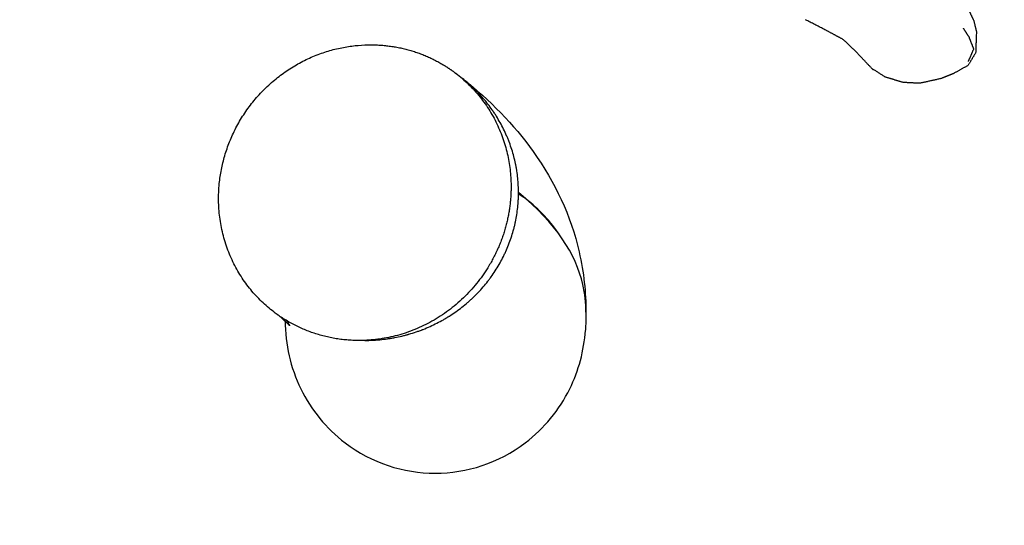
# Model space of a CAD drawing. Units: centimetres. Extents: x 464 to 2781, y 181 to 2061.
# Drawn here: x 1824 to 1877, y 931 to 958 of the extents above; entities that cross this region are included whole.
import ezdxf

# ---------------------------------------------------------------- set-up
doc = ezdxf.new("R2010")
doc.units = ezdxf.units.CM
for name, color, linetype, true_color in [('Make2D$Sichtbar$Kurven', 7, 'Continuous', 0x000000), ('Make2D$Sichtbar$Tangenten', 7, 'Continuous', 0x000000), ('Standard', 7, 'Continuous', 0x000000)]:
    doc.layers.add(name, color=color, linetype=linetype, true_color=true_color)
doc.styles.add('Arial Standard', font='txt')
doc.dimstyles.new('Spiel-Bau Datenblätter', dxfattribs={"dimscale": 20, "dimtxt": 0.25, "dimasz": 0.25, "dimexe": 0, "dimexo": 0, "dimgap": 1, "dimtad": 0, "dimtih": 1, "dimtoh": 1, "dimdec": 0, "dimlfac": 1, "dimzin": 1, "dimdsep": 46, "dimtxsty": 'Arial Standard', "dimcen": 3, "dimdle": 2.77556e-17, "dimadec": 0, "dimazin": 1, "dimtfac": 1, "dimtdec": 4, "dimtix": 1, "dimtofl": 0, "dimtmove": 1, "dimatfit": 3, "dimldrblk": 'DOT', "dimfxl": 1, "dimtolj": 1, "dimtzin": 1, "dimarcsym": 0})

# ---------------------------------------------------------------- blocks, each defined once
blk = doc.blocks.new('*D2')
at = {"layer": 'Defpoints', "color": 0}
for p in [(2127.869, 1265.499), (1485.869, 397.623), (2052.93, 397.623)]:
    blk.add_point(p, dxfattribs=at)
at = {"layer": 'Standard', "color": 0, "lineweight": -2}
for p, q in [((2127.869, 1265.499), (1485.869, 1265.499)), ((1485.869, 1240.499), (1485.869, 944.324)), ((1485.869, 422.623), (1485.869, 718.799)), ((2052.93, 397.623), (1485.869, 397.623))]:
    blk.add_line(p, q, dxfattribs=at)
at = {"layer": 'Standard', "color": 0}
for points in [[(1490.036, 1240.499), (1481.703, 1240.499), (1485.869, 1265.499)], [(1481.703, 422.623), (1490.036, 422.623), (1485.869, 397.623)]]:
    blk.add_solid(points, dxfattribs=at)
at = {"layer": 'Standard', "color": 0, "insert": (1485.869, 831.561), "char_height": 25, "attachment_point": 5, "style": 'Arial Standard'}
blk.add_mtext('\\A1;868 cm', dxfattribs=at)
blk = doc.blocks.new('*D3')
at = {"layer": 'Defpoints', "color": 0}
for p in [(2156.19, 1483.992), (1395.19, 284.005), (2150.56, 284.005)]:
    blk.add_point(p, dxfattribs=at)
at = {"layer": 'Standard', "color": 0, "lineweight": -2}
for p, q in [((2156.19, 1483.992), (1395.19, 1483.992)), ((1395.19, 1458.992), (1395.19, 996.761)), ((1395.19, 309.005), (1395.19, 771.236)), ((2150.56, 284.005), (1395.19, 284.005))]:
    blk.add_line(p, q, dxfattribs=at)
at = {"layer": 'Standard', "color": 0}
for points in [[(1399.356, 1458.992), (1391.023, 1458.992), (1395.19, 1483.992)], [(1391.023, 309.005), (1399.356, 309.005), (1395.19, 284.005)]]:
    blk.add_solid(points, dxfattribs=at)
at = {"layer": 'Standard', "color": 0, "insert": (1395.19, 883.998), "char_height": 25, "attachment_point": 5, "style": 'Arial Standard'}
blk.add_mtext('\\A1;1200 cm', dxfattribs=at)

msp = doc.modelspace()

# ---------------------------------------------------------------- linework, layer by layer
at = {"layer": 'Make2D$Sichtbar$Kurven'}
for points, weights, knots in [([(2662.204, 1201.95), (2344.252, 1710.779), (1835.423, 1392.827), (1326.595, 1074.876), (1644.546, 566.047), (1962.498, 57.218), (2471.327, 375.169), (2980.155, 693.121), (2662.204, 1201.95)], [1, 0.707106781187, 1, 0.707106781187, 1, 0.707106781187, 1, 0.707106781187, 1], [0, 0, 0, 942.477796, 942.477796, 1884.955592, 1884.955592, 2827.433388, 2827.433388, 3769.911184, 3769.911184, 3769.911184]), ([(1847.443, 954.818), (1850.395, 952.571), (1850.395, 948.763), (1850.395, 946.512), (1849.218, 944.554)], [0.85638220827, 0.833199748501, 1, 0.894166922212, 0.864816600862], [5.409927, 5.409927, 5.409927, 12.566371, 12.566371, 17.107062, 17.107062, 17.107062])]:
    msp.add_rational_spline(points, weights, degree=2, knots=knots, dxfattribs=at)
for points, degree, knots in [([(1601.545, 1153.819), (1633.446, 1215.842), (1706.975, 1287.737), (1821.982, 1382.161), (1912.626, 1374.076), (2015.578, 1460.263), (2207.397, 1466.538), (2323.112, 1361.853), (2368.022, 1270.779), (2480.076, 1229.142), (2578.623, 1208.717), (2736.004, 1128.436), (2795.565, 913.484), (2717.146, 772.045), (2615.384, 714.334), (2483.912, 657.475), (2435.433, 505.533), (2419.09, 346.587), (2249.162, 280.743), (1995.215, 240.82), (1728.993, 441.087), (1570.826, 741.856), (1535.165, 1024.766), (1601.545, 1153.819)], 3, [0, 0, 0, 0, 209.822588, 294.675401, 435.959111, 480.042669, 721.632626, 854.022236, 959.168581, 1085.493161, 1176.127343, 1308.036497, 1583.124746, 1718.180286, 1772.180286, 1934.180286, 2122.66936, 2224.359015, 2374.017955, 2613.995976, 2967.911216, 3233.347958, 3669.93532, 3669.93532, 3669.93532, 3669.93532]), ([(1874.693, 958.202), (1874.699, 958.193), (1874.705, 958.184), (1874.766, 958.144), (1874.828, 958.104), (1874.943, 957.864), (1875.058, 957.624), (1875.129, 957.333), (1875.199, 957.041), (1875.18, 956.475), (1875.16, 955.91), (1874.957, 955.573), (1874.754, 955.236), (1874.381, 955.027), (1874.009, 954.817)], 2, [-4.039177, -4.039177, -4.039177, -4, -4, -3, -3, -2, -2, -1, -1, 0, 0, 1, 1, 2, 2, 2]), ([(1869.655, 955.041), (1869.254, 955.465), (1868.852, 955.89), (1868.488, 956.245), (1868.125, 956.601), (1867.643, 956.861), (1867.161, 957.121), (1866.628, 957.396), (1866.094, 957.67)], 2, [-1, -1, -1, 0, 0, 1, 1, 2, 2, 2.519865, 2.519865, 2.519865]), ([(1874.789, 956.775), (1874.919, 956.443), (1875.05, 956.111), (1874.903, 955.773), (1874.757, 955.436)], 2, [0, 0, 0, 1, 1, 2, 2, 2]), ([(1870.34, 954.617), (1870.021, 954.819), (1869.702, 955.021), (1869.678, 955.031), (1869.655, 955.041), (1869.676, 955.028), (1869.698, 955.015)], 2, [-2, -2, -2, -1, -1, 0, 0, 0.061964, 0.061964, 0.061964]), ([(1874.009, 954.817), (1873.657, 954.674), (1873.306, 954.531), (1872.735, 954.406), (1872.164, 954.28), (1871.724, 954.304), (1871.283, 954.327), (1870.811, 954.472), (1870.34, 954.617)], 2, [0, 0, 0, 1, 1, 2, 2, 3, 3, 4, 4, 4]), ([(1847.824, 954.522), (1849.254, 953.389), (1850.534, 952.103), (1852.741, 949.016), (1853.58, 947.219), (1854.024, 945.287), (1854.276, 944.188), (1854.385, 943.112), (1854.385, 942.069)], 3, [1.23347, 1.23347, 1.23347, 1.23347, 15.117786, 15.117786, 30.513013, 30.513013, 30.513013, 39.24721, 39.24721, 39.24721, 39.24721]), ([(1853.012, 946.152), (1852.516, 946.901), (1851.897, 947.565), (1851.178, 948.113), (1851.051, 948.209), (1850.922, 948.301), (1850.791, 948.389)], 3, [4.847163, 4.847163, 4.847163, 4.847163, 7.570052, 7.570052, 7.570052, 8.063074, 8.063074, 8.063074, 8.063074]), ([(1838.356, 941.614), (1838.354, 940.359), (1838.637, 939.119), (1839.74, 936.863), (1840.545, 935.877), (1841.544, 935.115), (1844.391, 932.944), (1848.306, 932.953), (1851.153, 935.115), (1852.155, 935.876), (1852.965, 936.861), (1854.003, 938.964), (1854.286, 940.025), (1854.354, 941.107)], 3, [0, 0, 0, 0, 3.782635, 3.782635, 7.5672, 7.5672, 7.5672, 18.637444, 18.637444, 18.637444, 22.42778, 22.42778, 25.706745, 25.706745, 25.706745, 25.706745])]:
    msp.add_open_spline(points, degree=degree, knots=knots, dxfattribs=at)
for points, degree in [([(1874.789, 956.775), (1874.647, 956.998), (1874.505, 957.222)], 2), ([(1847.44, 954.821), (1847.563, 954.727), (1847.685, 954.633), (1847.806, 954.537)], 3), ([(1854.385, 942.069), (1854.385, 941.742), (1854.375, 941.422), (1854.355, 941.109)], 3), ([(1838.59, 941.348), (1838.59, 941.348), (1838.413, 941.595), (1837.825, 942.032)], 3), ([(1838.474, 941.601), (1838.528, 941.464), (1838.588, 941.351), (1838.59, 941.348)], 3)]:
    msp.add_open_spline(points, degree=degree, dxfattribs=at)
for points, weights in [([(1834.805, 948.138), (1834.805, 956.017), (1842.6, 956.329)], [1, 0.707106781071, 1]), ([(1842.6, 956.329), (1844.863, 956.42), (1846.775, 955.272)], [1, 0.953215344956, 0.985218465811]), ([(1846.775, 955.272), (1847.121, 955.063), (1847.443, 954.818)], [0.863988129865, 0.858986435298, 0.85638220827]), ([(1837.825, 942.032), (1834.805, 944.277), (1834.805, 948.138)], [1, 0.897931940127, 1]), ([(1849.218, 944.554), (1846.93, 940.746), (1842.6, 940.572)], [0.944104726709, 0.849388731391, 1]), ([(1842.6, 940.572), (1839.933, 940.465), (1837.825, 942.032)], [1, 0.946155735203, 1])]:
    msp.add_rational_spline(points, weights, degree=2, dxfattribs=at)
at = {"layer": 'Make2D$Sichtbar$Tangenten'}
for points, knots in [([(1850.791, 948.451), (1850.791, 948.578), (1850.788, 948.706), (1850.775, 948.963), (1850.765, 949.094), (1850.739, 949.353), (1850.722, 949.483), (1850.692, 949.678), (1850.681, 949.742), (1850.663, 949.84), (1850.657, 949.872), (1850.648, 949.92), (1850.645, 949.937), (1850.64, 949.961), (1850.638, 949.969), (1850.636, 949.981), (1850.635, 949.985), (1850.633, 949.993), (1850.632, 949.997), (1850.58, 950.251), (1850.514, 950.501), (1850.396, 950.874), (1850.353, 950.998), (1850.284, 951.183), (1850.26, 951.245), (1850.223, 951.336), (1850.211, 951.367), (1850.192, 951.413), (1850.185, 951.428), (1850.176, 951.451), (1850.172, 951.458), (1850.167, 951.47), (1850.166, 951.473), (1850.162, 951.481), (1850.161, 951.485), (1850.058, 951.723), (1849.943, 951.956), (1849.751, 952.3), (1849.683, 952.414), (1849.577, 952.583), (1849.541, 952.639), (1849.485, 952.722), (1849.467, 952.75), (1849.438, 952.792), (1849.429, 952.805), (1849.415, 952.826), (1849.41, 952.833), (1849.403, 952.843), (1849.4, 952.847), (1849.395, 952.854), (1849.393, 952.857), (1849.245, 953.068), (1849.087, 953.272), (1848.83, 953.571), (1848.741, 953.67), (1848.604, 953.815), (1848.557, 953.863), (1848.486, 953.934), (1848.462, 953.958), (1848.425, 953.993), (1848.413, 954.005), (1848.395, 954.022), (1848.389, 954.028), (1848.38, 954.037), (1848.377, 954.04), (1848.371, 954.046), (1848.367, 954.049), (1848.19, 954.218), (1848.003, 954.381), (1847.806, 954.537)], [0.5003277, 0.5003277, 0.5003277, 0.5003277, 0.515625, 0.515625, 0.53125, 0.53125, 0.546875, 0.546875, 0.5546875, 0.5546875, 0.5585938, 0.5585938, 0.5605469, 0.5605469, 0.5615234, 0.5615234, 0.5620117, 0.5620117, 0.5625, 0.5625, 0.59375, 0.59375, 0.609375, 0.609375, 0.6171875, 0.6171875, 0.6210938, 0.6210938, 0.6230469, 0.6230469, 0.6240234, 0.6240234, 0.6245117, 0.6245117, 0.625, 0.625, 0.65625, 0.65625, 0.671875, 0.671875, 0.6796875, 0.6796875, 0.6835938, 0.6835938, 0.6855469, 0.6855469, 0.6865234, 0.6865234, 0.6870117, 0.6870117, 0.6875, 0.6875, 0.71875, 0.71875, 0.734375, 0.734375, 0.7421875, 0.7421875, 0.7460938, 0.7460938, 0.7480469, 0.7480469, 0.7490234, 0.7490234, 0.7495117, 0.7495117, 0.75, 0.75, 0.7799436, 0.7799436, 0.7799436, 0.7799436]), ([(1845.705, 941.158), (1845.963, 941.26), (1846.21, 941.372), (1846.562, 941.551), (1846.676, 941.613), (1846.842, 941.708), (1846.897, 941.741), (1846.978, 941.789), (1847.005, 941.806), (1847.045, 941.83), (1847.058, 941.839), (1847.078, 941.851), (1847.085, 941.855), (1847.094, 941.861), (1847.098, 941.863), (1847.104, 941.868), (1847.107, 941.869), (1847.343, 942.019), (1847.563, 942.175), (1847.876, 942.419), (1847.976, 942.502), (1848.123, 942.629), (1848.171, 942.671), (1848.242, 942.736), (1848.266, 942.757), (1848.301, 942.79), (1848.312, 942.801), (1848.33, 942.817), (1848.335, 942.822), (1848.344, 942.83), (1848.347, 942.833), (1848.353, 942.839), (1848.355, 942.841), (1848.554, 943.03), (1848.738, 943.223), (1848.994, 943.521), (1849.076, 943.621), (1849.195, 943.773), (1849.233, 943.824), (1849.29, 943.901), (1849.309, 943.927), (1849.337, 943.966), (1849.346, 943.978), (1849.36, 943.998), (1849.365, 944.004), (1849.371, 944.014), (1849.374, 944.017), (1849.378, 944.024), (1849.38, 944.027), (1849.537, 944.25), (1849.679, 944.475), (1849.872, 944.819), (1849.933, 944.934), (1850.019, 945.108), (1850.047, 945.166), (1850.088, 945.254), (1850.101, 945.283), (1850.121, 945.327), (1850.128, 945.341), (1850.137, 945.363), (1850.141, 945.371), (1850.145, 945.382), (1850.147, 945.385), (1850.15, 945.393), (1850.152, 945.396), (1850.259, 945.643), (1850.352, 945.89), (1850.471, 946.264), (1850.507, 946.389), (1850.557, 946.576), (1850.572, 946.639), (1850.595, 946.733), (1850.602, 946.764), (1850.612, 946.811), (1850.616, 946.827), (1850.621, 946.85), (1850.622, 946.858), (1850.626, 946.873), (1850.627, 946.881), (1850.656, 947.018), (1850.68, 947.147), (1850.72, 947.406), (1850.737, 947.535), (1850.764, 947.794), (1850.774, 947.924), (1850.784, 948.118), (1850.787, 948.183), (1850.789, 948.281), (1850.79, 948.313), (1850.791, 948.378), (1850.791, 948.41), (1850.791, 948.443)], [0.125, 0.125, 0.125, 0.125, 0.15625, 0.15625, 0.171875, 0.171875, 0.1796875, 0.1796875, 0.1835938, 0.1835938, 0.1855469, 0.1855469, 0.1865234, 0.1865234, 0.1870117, 0.1870117, 0.1875, 0.1875, 0.21875, 0.21875, 0.234375, 0.234375, 0.2421875, 0.2421875, 0.2460938, 0.2460938, 0.2480469, 0.2480469, 0.2490234, 0.2490234, 0.2495117, 0.2495117, 0.25, 0.25, 0.28125, 0.28125, 0.296875, 0.296875, 0.3046875, 0.3046875, 0.3085938, 0.3085938, 0.3105469, 0.3105469, 0.3115234, 0.3115234, 0.3120117, 0.3120117, 0.3125, 0.3125, 0.34375, 0.34375, 0.359375, 0.359375, 0.3671875, 0.3671875, 0.3710938, 0.3710938, 0.3730469, 0.3730469, 0.3740234, 0.3740234, 0.3745117, 0.3745117, 0.375, 0.375, 0.40625, 0.40625, 0.421875, 0.421875, 0.4296875, 0.4296875, 0.4335938, 0.4335938, 0.4355469, 0.4355469, 0.4365234, 0.4365234, 0.4375, 0.4375, 0.453125, 0.453125, 0.46875, 0.46875, 0.484375, 0.484375, 0.4921875, 0.4921875, 0.4960938, 0.4960938, 0.5, 0.5, 0.5, 0.5]), ([(1854.385, 942.069), (1854.385, 942.562), (1854.168, 944.67), (1852.807, 946.812), (1850.791, 948.451)], [944.543925, 944.543925, 944.543925, 944.543925, 1028.178409, 1300.841152, 1300.841152, 1300.841152, 1300.841152]), ([(1844.949, 940.902), (1845.082, 940.94), (1845.211, 940.981), (1845.4, 941.045), (1845.462, 941.067), (1845.554, 941.101), (1845.585, 941.112), (1845.63, 941.129), (1845.645, 941.135), (1845.667, 941.144), (1845.675, 941.147), (1845.686, 941.151), (1845.69, 941.153), (1845.693, 941.154)], [0.09375, 0.09375, 0.09375, 0.09375, 0.109375, 0.109375, 0.1171875, 0.1171875, 0.12109375, 0.12109375, 0.12304688, 0.12304688, 0.12402344, 0.12402344, 0.12451172, 0.12451172, 0.12451172, 0.12451172]), ([(1842.6, 940.572), (1842.75, 940.572), (1842.891, 940.576), (1843.09, 940.586), (1843.154, 940.59), (1843.247, 940.597), (1843.278, 940.599), (1843.322, 940.603), (1843.337, 940.604), (1843.359, 940.606), (1843.367, 940.607), (1843.378, 940.608), (1843.381, 940.608), (1843.385, 940.608)], [0, 0, 0, 0, 0.015625, 0.015625, 0.0234375, 0.0234375, 0.02734375, 0.02734375, 0.02929688, 0.02929688, 0.03027344, 0.03027344, 0.03076172, 0.03076172, 0.03076172, 0.03076172]), ([(1843.396, 940.609), (1843.536, 940.623), (1843.672, 940.639), (1843.868, 940.667), (1843.932, 940.677), (1844.026, 940.692), (1844.057, 940.697), (1844.103, 940.706), (1844.118, 940.708), (1844.141, 940.713), (1844.149, 940.714), (1844.16, 940.716), (1844.164, 940.717), (1844.167, 940.717)], [0.03125, 0.03125, 0.03125, 0.03125, 0.046875, 0.046875, 0.0546875, 0.0546875, 0.05859375, 0.05859375, 0.06054688, 0.06054688, 0.06152344, 0.06152344, 0.06201172, 0.06201172, 0.06201172, 0.06201172]), ([(1844.179, 940.72), (1844.315, 940.745), (1844.447, 940.774), (1844.64, 940.819), (1844.703, 940.835), (1844.797, 940.86), (1844.827, 940.868), (1844.873, 940.881), (1844.889, 940.885), (1844.912, 940.892), (1844.919, 940.894), (1844.93, 940.897), (1844.934, 940.898), (1844.938, 940.899)], [0.0625, 0.0625, 0.0625, 0.0625, 0.078125, 0.078125, 0.0859375, 0.0859375, 0.08984375, 0.08984375, 0.09179688, 0.09179688, 0.09277344, 0.09277344, 0.09326172, 0.09326172, 0.09326172, 0.09326172])]:
    msp.add_open_spline(points, degree=3, knots=knots, dxfattribs=at)

# ---------------------------------------------------------------- dimensions: what is measured, and where the dimension line sits
at = {"layer": 'Standard'}
for base, p1, p2, picture, middle in [((1395.19, 284.005), (2156.19, 1483.992), (2150.56, 284.005), '*D3', (1395.19, 883.998)), ((1485.869, 397.623), (2127.869, 1265.499), (2052.93, 397.623), '*D2', (1485.869, 831.561))]:
    dim = msp.add_linear_dim(base=base, p1=p1, p2=p2, angle=90, text='<> cm', dimstyle='Spiel-Bau Datenblätter', override={"dimscale": 100, "dimtxt": 0.25, "dimasz": 0.25, "dimexe": 0, "dimexo": 0, "dimgap": 1, "dimtih": 1, "dimtoh": 0, "dimdec": 0, "dimlfac": 1, "dimzin": 1, "dimtxsty": 'Arial Standard', "dimsah": 0, "dimcen": 3, "dimdle": 2.77556e-17, "dimazin": 1, "dimtix": 0, "dimtmove": 0, "dimtzin": 1}, dxfattribs=at)
    dim.commit()
    dim.dimension.update_dxf_attribs({"geometry": picture, "text_midpoint": middle})

doc.saveas('drawing.dxf')
